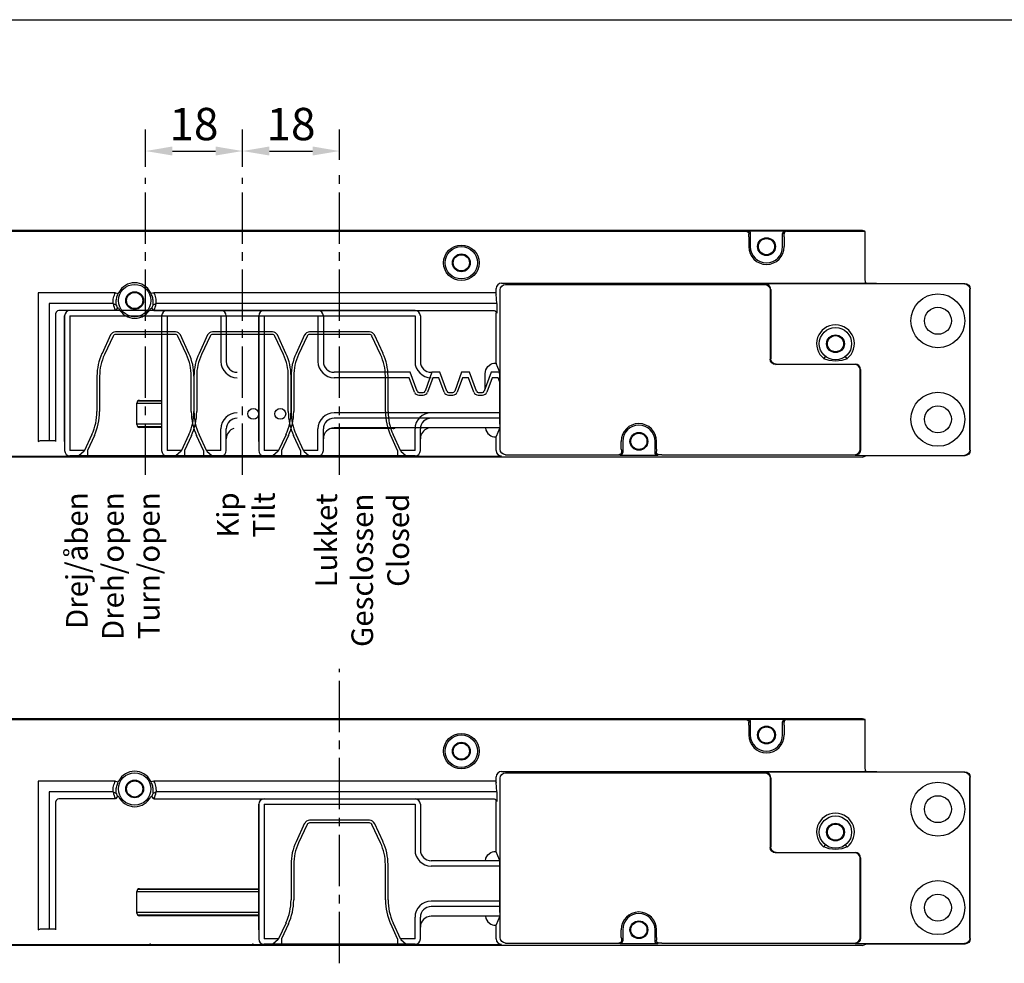
# Model space of a CAD drawing. Extents: x 9 to 1249, y -449 to 371.
# Drawn here: x 169 to 352, y -217 to -42 of the extents above; entities that cross this region are included whole.
import ezdxf

# ---------------------------------------------------------------- set-up
doc = ezdxf.new("R2010")
doc.units = 0
doc.header["$LTSCALE"] = 0.5
doc.header["$MEASUREMENT"] = 0
doc.linetypes.add('CENTER2', pattern=[28.575, 19.05, -3.175, 3.175, -3.175])
doc.layers.get('0').update_dxf_attribs({"linetype": 'CONTINUOUS'})
doc.layers.get('DEFPOINTS').update_dxf_attribs({"linetype": 'CONTINUOUS'})
for name, color, linetype in [('DIMENSION', 7, 'CONTINUOUS'), ('MOTOR', 150, 'CONTINUOUS'), ('TEXT', 251, 'CONTINUOUS')]:
    doc.layers.add(name, color=color, linetype=linetype)
doc.styles.add('ROMANS', font='romans.shx', dxfattribs={"width": 0.8})
doc.dimstyles.new('WINDOWMASTERx2', dxfattribs={"dimscale": 2, "dimtxt": 3, "dimasz": 2.5, "dimexe": 2, "dimexo": 1, "dimgap": 1, "dimtad": 1, "dimdec": 1, "dimdsep": 46, "dimtxsty": 'ROMANS', "dimcen": 1, "dimclrd": 252, "dimclre": 252, "dimclrt": 50, "dimadec": 0, "dimazin": 0, "dimtfac": 1, "dimtdec": 1, "dimtmove": 0, "dimatfit": 0, "dimfxl": 1, "dimtolj": 1, "dimtzin": 0, "dimarcsym": 0})

# ---------------------------------------------------------------- blocks, each defined once
blk = doc.blocks.new('WMB BOTTOM')
at = {"layer": 'MOTOR'}
for p, q in [((19.53, 40.6), (235.44, 40.6)), ((257, 40.76), (20, 40.76)), ((235.44, 40.6), (235.7, 40.69)), ((235.44, 40.6), (235.63, 40.56)), ((235.63, 40.56), (235.79, 40.45)), ((235.7, 40.69), (242.7, 40.69)), ((235.7, 40.69), (235.89, 40.65)), ((235.79, 40.45), (235.9, 40.29)), ((235.89, 40.65), (236.05, 40.54)), ((235.9, 40.29), (235.94, 40.1)), ((235.94, 40.1), (236.2, 40.19)), ((236.05, 40.54), (236.16, 40.38)), ((236.16, 40.38), (236.2, 40.19)), ((236.2, 40.19), (236.2, 37.76)), ((242.24, 40.38), (242.2, 40.19)), ((242.46, 40.1), (242.2, 40.19)), ((242.2, 37.76), (242.2, 40.19)), ((242.35, 40.54), (242.24, 40.38)), ((242.51, 40.65), (242.35, 40.54)), ((242.5, 40.29), (242.46, 40.1)), ((242.61, 40.45), (242.5, 40.29)), ((242.7, 40.69), (242.51, 40.65)), ((242.77, 40.56), (242.61, 40.45)), ((242.96, 40.6), (242.7, 40.69)), ((242.96, 40.6), (242.77, 40.56)), ((242.96, 40.6), (257.47, 40.6)), ((257.47, 40.6), (257, 40.76)), ((257.49, 40.52), (257.47, 40.6)), ((257.51, 40.3), (257.49, 40.52)), ((257.52, 39.98), (257.51, 40.3)), ((235.91, 39.79), (235.92, 39.95)), ((235.91, 39.6), (235.91, 39.79)), ((235.91, 39.6), (235.91, 37.76)), ((235.92, 39.95), (235.93, 40.06)), ((235.93, 40.06), (235.94, 40.1)), ((242.47, 40.06), (242.46, 40.1)), ((242.48, 39.95), (242.47, 40.06)), ((242.49, 39.79), (242.48, 39.95)), ((242.49, 39.6), (242.49, 39.79)), ((242.49, 39.6), (242.49, 37.76)), ((257.52, 39.6), (257.52, 39.98)), ((257.52, 31.99), (257.52, 39.6)), ((257.53, 31.61), (257.52, 31.99)), ((257.54, 31.29), (257.53, 31.61)), ((257.56, 31.07), (257.54, 31.29)), ((257.58, 30.99), (257.56, 31.07)), ((118.96, 29.05), (119.06, 29.24)), ((125.04, 29.05), (124.94, 29.24)), ((189.13, 30.37), (189.05, 29.99)), ((189.13, 30.37), (189.05, 29.99)), ((189.05, 28.96), (189.05, 29.99)), ((189.05, 29.99), (189.05, 29.99)), ((189.05, 29.99), (189.05, 29.99)), ((189.05, 29.99), (189.05, 29.99)), ((189.35, 30.7), (189.13, 30.37)), ((189.34, 30.7), (189.13, 30.37)), ((189.67, 30.91), (189.34, 30.7)), ((189.67, 30.91), (189.35, 30.7)), ((190.05, 30.99), (189.67, 30.91)), ((190.05, 30.99), (189.67, 30.91)), ((189.79, 29.74), (189.87, 30.13)), ((189.79, 0.19), (189.79, 29.74)), ((189.87, 30.13), (190.08, 30.45)), ((190.05, 30.99), (257.58, 30.99)), ((190.05, 30.99), (190.05, 30.99)), ((190.05, 30.99), (190.05, 30.99)), ((190.05, 30.99), (190.05, 30.99)), ((190.08, 30.45), (190.41, 30.67)), ((190.41, 30.67), (190.79, 30.74)), ((190.79, 30.74), (238.9, 30.74)), ((238.9, 30.74), (239.02, 30.87)), ((238.9, 30.74), (239.28, 30.67)), ((275.93, 30.87), (239.02, 30.87)), ((239.21, 30.84), (239.02, 30.87)), ((239.38, 30.78), (239.21, 30.84)), ((239.28, 30.67), (239.6, 30.45)), ((239.54, 30.69), (239.38, 30.78)), ((239.68, 30.57), (239.54, 30.69)), ((239.6, 30.45), (239.82, 30.13)), ((239.79, 30.43), (239.68, 30.57)), ((239.89, 30.26), (239.79, 30.43)), ((239.82, 30.13), (239.89, 29.74)), ((239.96, 30.06), (239.89, 30.26)), ((239.89, 29.74), (239.98, 29.83)), ((239.89, 29.74), (239.89, 16.9)), ((239.98, 29.83), (239.96, 30.06)), ((239.98, 29.83), (239.98, 16.99)), ((257.58, 30.99), (257.63, 30.97)), ((257.76, 30.96), (257.63, 30.97)), ((258.05, 30.95), (257.76, 30.96)), ((258.49, 30.94), (258.05, 30.95)), ((259.03, 30.94), (258.49, 30.94)), ((259.63, 30.94), (259.03, 30.94)), ((259.63, 30.94), (276, 30.94)), ((276, 30.94), (275.93, 30.87)), ((275.93, 30.87), (276.31, 30.79)), ((276, 30.94), (276.38, 30.86)), ((276.31, 30.79), (276.64, 30.57)), ((276.38, 30.86), (276.71, 30.64)), ((276.64, 30.57), (276.85, 30.25)), ((276.71, 30.64), (276.92, 30.32)), ((276.85, 30.25), (276.93, 29.87)), ((276.92, 30.32), (277, 29.94)), ((277, 29.94), (276.93, 29.87)), ((276.93, 0.07), (276.93, 29.87)), ((277, 0), (277, 29.94)), ((118.45, 29.22), (104.09, 29.22)), ((104.09, 29.22), (104.09, 1.62)), ((117.99, 27.47), (118, 27.75)), ((117.99, 27.2), (117.99, 27.47)), ((118, 27.75), (118.03, 28.01)), ((118.03, 28.01), (118.08, 28.27)), ((118.08, 28.27), (118.15, 28.51)), ((118.15, 28.51), (118.23, 28.76)), ((118.23, 28.76), (118.33, 28.99)), ((118.33, 28.99), (118.45, 29.22)), ((118.45, 29.22), (118.96, 29.05)), ((118.57, 27.6), (118.59, 27.82)), ((118.57, 27.38), (118.57, 27.6)), ((118.59, 27.82), (118.62, 28.03)), ((118.62, 28.03), (118.66, 28.24)), ((118.66, 28.24), (118.71, 28.45)), ((118.71, 28.45), (118.78, 28.65)), ((118.78, 28.65), (118.86, 28.85)), ((118.86, 28.85), (118.96, 29.05)), ((125.55, 29.22), (125.04, 29.05)), ((125.14, 28.85), (125.04, 29.05)), ((125.22, 28.65), (125.14, 28.85)), ((125.29, 28.45), (125.22, 28.65)), ((125.34, 28.24), (125.29, 28.45)), ((125.38, 28.03), (125.34, 28.24)), ((125.41, 27.82), (125.38, 28.03)), ((125.43, 27.6), (125.41, 27.82)), ((125.43, 27.38), (125.43, 27.6)), ((188.92, 29.22), (125.55, 29.22)), ((125.67, 28.99), (125.55, 29.22)), ((125.77, 28.76), (125.67, 28.99)), ((125.85, 28.51), (125.77, 28.76)), ((125.92, 28.27), (125.85, 28.51)), ((125.97, 28.01), (125.92, 28.27)), ((126, 27.75), (125.97, 28.01)), ((126.01, 27.47), (126, 27.75)), ((126.01, 27.2), (126.01, 27.47)), ((188.92, 29.22), (189.01, 29.1)), ((189.01, 29.1), (189.05, 28.96)), ((189.21, 27.2), (189.05, 28.96)), ((117.99, 27.2), (106.11, 27.2)), ((106.11, 27.2), (106.11, 1.76)), ((118.43, 25.91), (107.9, 25.91)), ((118.01, 27.2), (118.6, 26.92)), ((118.79, 26.36), (118.46, 25.91)), ((118.58, 27.15), (118.57, 27.38)), ((118.6, 26.92), (118.58, 27.15)), ((118.99, 26.36), (118.79, 26.36)), ((118.99, 26.36), (119.02, 26.36)), ((124.98, 26.36), (125.18, 26.36)), ((125.18, 26.36), (125.21, 26.36)), ((125.54, 25.91), (125.21, 26.36)), ((125.99, 27.2), (125.4, 26.92)), ((125.4, 26.92), (125.42, 27.15)), ((125.42, 27.15), (125.43, 27.38)), ((125.57, 25.91), (188.71, 25.91)), ((189.21, 27.2), (126.01, 27.2)), ((188.55, 25.91), (188.8, 25.84)), ((188.71, 25.91), (188.9, 25.87)), ((188.8, 25.84), (188.98, 25.66)), ((188.9, 25.87), (189.06, 25.76)), ((188.98, 25.66), (189.05, 25.41)), ((189.06, 25.76), (189.17, 25.6)), ((189.17, 25.6), (189.21, 25.41)), ((189.21, 27.2), (189.21, 25.41)), ((107.4, 1.62), (107.4, 25.41)), ((127, 24.91), (127, -0.04)), ((128, 24.91), (128, -0.04)), ((128, 24.91), (156, 24.91)), ((156, 24.91), (156, 16.46)), ((157, 24.91), (157, 16.46)), ((189.05, 16.11), (189.05, 25.41)), ((147.57, 21.96), (136.43, 21.96)), ((135.53, 21.38), (133.94, 17.97)), ((135.98, 21.17), (134.39, 17.75)), ((147.57, 21.46), (136.43, 21.46)), ((149.61, 17.75), (148.02, 21.17)), ((150.06, 17.97), (148.47, 21.38)), ((239.89, 16.9), (239.98, 16.99)), ((239.97, 16.52), (239.89, 16.9)), ((240.19, 16.19), (239.97, 16.52)), ((240.06, 16.61), (239.98, 16.99)), ((240.28, 16.28), (240.06, 16.61)), ((249.86, 16.99), (250.16, 17.38)), ((250.83, 16.63), (249.86, 16.99)), ((252, 16.5), (250.83, 16.63)), ((253.17, 16.63), (252, 16.5)), ((254.14, 16.99), (253.17, 16.63)), ((254.14, 16.99), (253.84, 17.38)), ((187, 14.21), (187.13, 14.92)), ((187.13, 14.92), (187.49, 15.54)), ((187.49, 15.54), (188.05, 15.98)), ((188.05, 15.98), (188.34, 16.11)), ((188.34, 16.11), (188.61, 16.17)), ((188.61, 16.17), (188.84, 16.17)), ((188.84, 16.17), (189, 16.14)), ((189, 16.14), (189.03, 16.13)), ((189.03, 16.13), (189.05, 16.11)), ((189.7, 14.59), (189.05, 16.11)), ((240.51, 15.98), (240.19, 16.19)), ((240.6, 16.06), (240.28, 16.28)), ((240.89, 15.9), (240.51, 15.98)), ((240.98, 15.99), (240.6, 16.06)), ((240.89, 15.9), (240.98, 15.99)), ((255.56, 15.9), (240.89, 15.9)), ((240.98, 15.99), (255.65, 15.99)), ((255.56, 15.9), (255.65, 15.99)), ((255.95, 15.82), (255.56, 15.9)), ((256.03, 15.91), (255.65, 15.99)), ((256.27, 15.61), (255.95, 15.82)), ((256.36, 15.7), (256.03, 15.91)), ((256.49, 15.28), (256.27, 15.61)), ((256.58, 15.37), (256.36, 15.7)), ((256.56, 14.9), (256.49, 15.28)), ((256.56, 14.9), (256.65, 14.99)), ((256.56, 0.19), (256.56, 14.9)), ((256.65, 14.99), (256.58, 15.37)), ((256.65, 14.99), (256.65, 0.1)), ((133, 13.74), (133, 7.17)), ((133.5, 13.74), (133.5, 7.17)), ((150.5, 7.17), (150.5, 13.74)), ((151, 7.17), (151, 13.74)), ((173.11, 14.46), (159, 14.46)), ((172.94, 13.46), (159, 13.46)), ((173.92, 10.78), (172.94, 13.46)), ((174.39, 10.96), (173.11, 14.46)), ((177.14, 14.46), (175.86, 10.96)), ((177.31, 13.46), (176.33, 10.78)), ((178.61, 14.46), (177.14, 14.46)), ((178.44, 13.46), (177.31, 13.46)), ((179.42, 10.78), (178.44, 13.46)), ((179.89, 10.96), (178.61, 14.46)), ((182.64, 14.46), (181.36, 10.96)), ((182.81, 13.46), (181.83, 10.78)), ((184.11, 14.46), (182.64, 14.46)), ((183.94, 13.46), (182.81, 13.46)), ((184.92, 10.78), (183.94, 13.46)), ((185.39, 10.96), (184.11, 14.46)), ((188.14, 14.46), (186.86, 10.96)), ((187, 11.33), (187, 14.21)), ((188.31, 13.46), (187.33, 10.78)), ((189.61, 14.46), (188.14, 14.46)), ((189.44, 13.46), (188.31, 13.46)), ((189.73, 12.66), (189.44, 13.46)), ((189.73, 14.13), (189.61, 14.46)), ((189.71, 14.51), (189.7, 14.59)), ((189.72, 14.34), (189.71, 14.51)), ((189.73, 14.11), (189.72, 14.34)), ((189.73, 13.84), (189.73, 14.11)), ((189.73, 4.82), (189.73, 13.84)), ((122.62, 9.16), (127, 9.16)), ((122.9, 9.26), (127, 9.26)), ((123, 9.26), (123, 9.16)), ((124.16, 9.26), (124.16, 9.16)), ((126.81, 9.26), (126.81, 9.16)), ((174.72, 10.73), (175.53, 10.73)), ((174.72, 10.23), (175.53, 10.23)), ((180.22, 10.73), (181.03, 10.73)), ((180.22, 10.23), (181.03, 10.23)), ((185.72, 10.73), (186.53, 10.73)), ((185.72, 10.23), (186.53, 10.23)), ((122.4, 4.76), (122.4, 8.76)), ((127, 8.66), (122.4, 8.66)), ((189.73, 6.96), (159, 6.96)), ((189.73, 5.96), (159, 5.96)), ((127, 4.86), (122.4, 4.86)), ((127, 4.36), (122.62, 4.36)), ((127, 4.26), (122.9, 4.26)), ((123, 4.36), (123, 4.26)), ((124, 4.36), (124, 4.26)), ((126, 4.36), (126, 4.26)), ((126.04, 4.36), (126.04, 4.26)), ((156, -0.04), (156, 3.96)), ((157, -0.04), (157, 3.96)), ((169.96, 4.06), (158.41, 4.06)), ((189.71, 4.16), (159, 4.16)), ((169.96, 4.16), (169.96, 4.06)), ((169.96, 4.06), (170.05, 4.06)), ((170.05, 4.06), (170.14, 4.08)), ((170.14, 4.08), (170.23, 4.11)), ((170.23, 4.11), (170.31, 4.15)), ((170.31, 4.15), (170.32, 4.16)), ((187.05, 4.16), (187.13, 3.74)), ((187.13, 3.74), (187.49, 3.13)), ((189.7, 4.07), (189.05, 2.55)), ((189.71, 4.16), (189.7, 4.07)), ((189.72, 4.32), (189.71, 4.16)), ((189.73, 4.55), (189.72, 4.32)), ((189.73, 4.82), (189.73, 4.55)), ((132.06, 2.95), (130.62, -0.14)), ((132.52, 2.74), (131.22, -0.04)), ((152.78, -0.04), (151.48, 2.74)), ((153.38, -0.14), (151.94, 2.95)), ((187.49, 3.13), (188.05, 2.68)), ((188.05, 2.68), (188.34, 2.55)), ((188.34, 2.55), (188.61, 2.5)), ((188.61, 2.5), (188.84, 2.49)), ((188.84, 2.49), (189, 2.52)), ((189, 2.52), (189.03, 2.54)), ((189.03, 2.54), (189.05, 2.55)), ((189.05, -0.05), (189.05, 2.55)), ((104.09, 1.62), (104.22, 1.72)), ((104.22, 1.72), (104.38, 1.76)), ((107.4, 1.76), (104.38, 1.76)), ((189.87, -0.19), (189.79, 0.19)), ((212.24, 1.02), (212.24, 1.66)), ((212.24, 0.79), (212.24, 1.02)), ((212.25, 0.58), (212.24, 0.79)), ((212.26, 0.39), (212.25, 0.58)), ((212.27, 0.19), (212.26, 0.39)), ((212.27, 0.19), (212.28, 0)), ((212.28, 0), (212.29, -0.16)), ((212.53, 1.66), (212.53, -0.4)), ((218.53, -0.4), (218.53, 1.66)), ((218.78, 0), (218.77, -0.16)), ((218.79, 0.19), (218.78, 0)), ((218.79, 0.19), (218.8, 0.39)), ((218.8, 0.39), (218.81, 0.58)), ((218.81, 0.58), (218.82, 0.79)), ((218.82, 1.02), (218.82, 1.66)), ((218.82, 0.79), (218.82, 1.02)), ((256.49, -0.19), (256.56, 0.19)), ((256.56, 0.19), (256.65, 0.1)), ((256.65, 0.1), (256.58, -0.28)), ((276.93, 0.07), (276.85, -0.31)), ((277, 0), (276.93, 0.07)), ((257, -1.24), (20, -1.24)), ((36.15, -1.09), (188.05, -1.09)), ((130.67, -0.04), (128, -0.04)), ((156, -1.04), (128, -1.04)), ((130.62, -0.14), (129.62, -1.04)), ((131.22, -0.04), (131.22, -1.04)), ((152.78, -0.04), (152.78, -1.04)), ((156, -0.04), (153.33, -0.04)), ((153.38, -0.14), (154.38, -1.04)), ((188.05, -1.09), (188.65, -1.09)), ((188.65, -1.09), (189.19, -1.08)), ((189.05, -0.05), (189.13, -0.44)), ((189.13, -0.44), (189.34, -0.76)), ((189.19, -1.08), (189.63, -1.07)), ((189.34, -0.76), (189.67, -0.98)), ((189.63, -1.07), (189.93, -1.06)), ((189.67, -0.98), (190.05, -1.05)), ((190.08, -0.51), (189.87, -0.19)), ((189.93, -1.06), (190.05, -1.05)), ((190.41, -0.73), (190.08, -0.51)), ((190.79, -0.81), (190.41, -0.73)), ((190.79, -0.81), (211.27, -0.81)), ((211.27, -0.81), (211.52, -0.81)), ((211.52, -0.81), (211.63, -0.81)), ((211.63, -0.81), (211.72, -0.82)), ((211.72, -0.82), (211.78, -0.82)), ((211.78, -0.82), (211.81, -0.82)), ((211.96, -0.8), (211.81, -0.82)), ((211.81, -0.82), (212.03, -0.9)), ((212.1, -0.73), (211.96, -0.8)), ((212.03, -0.9), (212.22, -0.86)), ((212.03, -0.9), (219.03, -0.9)), ((212.21, -0.62), (212.1, -0.73)), ((212.29, -0.48), (212.21, -0.62)), ((212.22, -0.86), (212.38, -0.75)), ((212.29, -0.16), (212.3, -0.28)), ((212.31, -0.32), (212.29, -0.48)), ((212.3, -0.28), (212.31, -0.32)), ((212.38, -0.75), (212.49, -0.59)), ((212.49, -0.59), (212.53, -0.4)), ((218.57, -0.59), (218.53, -0.4)), ((218.68, -0.75), (218.57, -0.59)), ((218.84, -0.86), (218.68, -0.75)), ((218.76, -0.28), (218.75, -0.32)), ((218.77, -0.48), (218.75, -0.32)), ((218.77, -0.16), (218.76, -0.28)), ((218.85, -0.62), (218.77, -0.48)), ((219.03, -0.9), (218.84, -0.86)), ((218.96, -0.73), (218.85, -0.62)), ((219.1, -0.8), (218.96, -0.73)), ((219.25, -0.82), (219.03, -0.9)), ((219.25, -0.82), (219.1, -0.8)), ((219.28, -0.82), (219.25, -0.82)), ((219.34, -0.82), (219.28, -0.82)), ((219.43, -0.81), (219.34, -0.82)), ((219.67, -0.81), (219.43, -0.81)), ((219.79, -0.81), (219.67, -0.81)), ((219.79, -0.81), (255.56, -0.81)), ((255.56, -0.81), (255.95, -0.73)), ((255.56, -0.81), (255.65, -0.9)), ((256.03, -0.82), (255.65, -0.9)), ((255.65, -0.9), (255.76, -0.91)), ((255.76, -0.91), (256.05, -0.92)), ((255.95, -0.73), (256.27, -0.51)), ((256.36, -0.6), (256.03, -0.82)), ((256.05, -0.92), (256.49, -0.92)), ((256.27, -0.51), (256.49, -0.19)), ((256.58, -0.28), (256.36, -0.6)), ((256.49, -0.92), (257.04, -0.93)), ((257, -1.24), (257.63, -1.03)), ((257.04, -0.93), (257.65, -0.93)), ((257.76, -1.02), (257.63, -1.03)), ((257.65, -0.93), (275.93, -0.93)), ((258.05, -1.01), (257.76, -1.02)), ((258.49, -1.01), (258.05, -1.01)), ((259.03, -1), (258.49, -1.01)), ((259.63, -1), (259.03, -1)), ((276, -1), (259.63, -1)), ((276.31, -0.85), (275.93, -0.93)), ((276, -1), (275.93, -0.93)), ((276.38, -0.92), (276, -1)), ((276.64, -0.64), (276.31, -0.85)), ((276.71, -0.71), (276.38, -0.92)), ((276.85, -0.31), (276.64, -0.64)), ((276.92, -0.38), (276.71, -0.71)), ((277, 0), (276.92, -0.38))]:
    blk.add_line(p, q, dxfattribs=at)
for centre, radius in [((239.2, 37.76), 1.65), ((239.2, 37.76), 1.5), ((182.6, 34.76), 3.29), ((182.6, 34.76), 3), ((182.6, 34.76), 1.65), ((182.6, 34.76), 1.5), ((122, 27.76), 3), ((122, 27.76), 1.65), ((122, 27.76), 1.5), ((271, 24.01), 5), ((271, 24.01), 2.5), ((252, 19.76), 3), ((252, 19.76), 1.65), ((252, 19.76), 1.5), ((271, 5.76), 5), ((144, 6.76), 1.01), ((149, 6.76), 1.01), ((271, 5.76), 2.5), ((215.53, 1.66), 1.65), ((215.53, 1.66), 1.5)]:
    blk.add_circle(centre, radius, dxfattribs=at)
for centre, radius, start, end in [((239.2, 37.76), 3.29, 180, 0), ((239.2, 37.76), 3, 180, 0), ((122, 27.76), 3.29, 26.8425, 153.1575), ((107.9, 25.41), 0.5, 90, 180), ((122, 27.76), 4.02, 187.9908, 207.3699), ((122, 27.76), 3.5, 193.7715, 203.4346), ((122, 27.76), 3.29, 205.1337, 334.8663), ((122, 27.76), 3.5, 336.5654, 346.2285), ((122, 27.76), 4.02, 332.6301, 352.0092), ((128, 24.91), 1, 90, 180), ((156, 24.91), 1, 0, 90), ((136.43, 20.96), 1, 90, 155), ((147.57, 20.96), 1, 25, 90), ((252, 19.76), 3.5, 307.753, 232.247), ((136.43, 20.96), 0.5, 90, 155), ((147.57, 20.96), 0.5, 25, 90), ((143, 13.74), 10, 155, 180), ((143, 13.74), 9.5, 155, 180), ((141, 13.74), 9.5, 0, 25), ((141, 13.74), 10, 0, 25), ((159, 16.46), 3, 180, 270), ((159, 16.46), 2, 180, 270), ((122.9, 8.76), 0.5, 90, 180), ((174.72, 11.08), 0.85, 200, 270), ((174.72, 11.08), 0.35, 200, 270), ((175.53, 11.08), 0.35, 270, 340), ((175.53, 11.08), 0.85, 270, 340), ((180.22, 11.08), 0.85, 200, 270), ((180.22, 11.08), 0.35, 200, 270), ((181.03, 11.08), 0.35, 270, 340), ((181.03, 11.08), 0.85, 270, 340), ((185.72, 11.08), 0.85, 200, 270), ((185.72, 11.08), 0.35, 200, 270), ((186.53, 11.08), 0.35, 270, 340), ((186.53, 11.08), 0.85, 270, 340), ((123, 7.17), 10, 335, 0), ((123, 7.17), 10.5, 335, 0), ((161, 7.17), 10.5, 180, 205), ((161, 7.17), 10, 180, 205), ((159, 3.96), 3, 90, 180), ((159, 3.96), 2, 90, 180), ((122.9, 4.76), 0.5, 180, 270), ((159, 2.16), 2, 90, 180), ((215.53, 1.66), 3.29, 0, 180), ((215.53, 1.66), 3, 0, 180), ((128, -0.04), 1, 180, 270), ((156, -0.04), 1, 270, 0)]:
    blk.add_arc(centre, radius, start, end, dxfattribs=at)
for p in [(269.1, 7.38), (272.9, 4.13), (124.9, -1.04), (142, -1.04), (142, -1.04), (162.9, -1.04)]:
    blk.add_point(p, dxfattribs=at)
blk = doc.blocks.new('*D36')
at = {"layer": 'DEFPOINTS', "color": 0, "transparency": 16777216}
for p in [(228.29, -66.65), (228.29, -70.29), (210.29, -71.6)]:
    blk.add_point(p, dxfattribs=at)
at = {"layer": 'DIMENSION', "color": 252, "lineweight": -2, "transparency": 16777216}
for p, q in [((210.29, -69.6), (210.29, -62.65)), ((228.29, -68.29), (228.29, -62.65)), ((215.29, -66.65), (223.29, -66.65))]:
    blk.add_line(p, q, dxfattribs=at)
at = {"layer": 'DIMENSION', "color": 252, "transparency": 16777216}
for points in [[(215.29, -65.81), (215.29, -67.48), (210.29, -66.65)], [(223.29, -65.81), (223.29, -67.48), (228.29, -66.65)]]:
    blk.add_solid(points, dxfattribs=at)
at = {"layer": 'DIMENSION', "color": 50, "transparency": 16777216, "insert": (219.29, -61.65), "char_height": 6, "attachment_point": 5, "style": 'ROMANS'}
blk.add_mtext('\\A1;18', dxfattribs=at)
blk = doc.blocks.new('*D37')
at = {"layer": 'DEFPOINTS', "color": 0, "transparency": 16777216}
for p in [(210.29, -66.65), (192.29, -71.6), (210.29, -71.6)]:
    blk.add_point(p, dxfattribs=at)
at = {"layer": 'DIMENSION', "color": 252, "lineweight": -2, "transparency": 16777216}
for p, q in [((192.29, -69.6), (192.29, -62.65)), ((210.29, -69.6), (210.29, -62.65)), ((197.29, -66.65), (205.29, -66.65))]:
    blk.add_line(p, q, dxfattribs=at)
at = {"layer": 'DIMENSION', "color": 252, "transparency": 16777216}
for points in [[(197.29, -65.81), (197.29, -67.48), (192.29, -66.65)], [(205.29, -65.81), (205.29, -67.48), (210.29, -66.65)]]:
    blk.add_solid(points, dxfattribs=at)
at = {"layer": 'DIMENSION', "color": 50, "transparency": 16777216, "insert": (201.29, -61.65), "char_height": 6, "attachment_point": 5, "style": 'ROMANS'}
blk.add_mtext('\\A1;18', dxfattribs=at)

msp = doc.modelspace()

# ---------------------------------------------------------------- linework, layer by layer
msp.add_line((25.12, -42.31), (432.66, -42.31))
at = {"color": 1, "linetype": 'CENTER2'}
for p, q in [((228.29, -126.7), (228.29, -70.29)), ((192.29, -126.7), (192.29, -71.6)), ((210.29, -126.7), (210.29, -71.6)), ((228.29, -217.22), (228.29, -162.62))]:
    msp.add_line(p, q, dxfattribs=at)
at = {"layer": 'MOTOR', "color": 1}
for p, q in [((206.29, -96.22), (178.29, -96.22)), ((224.29, -96.22), (196.29, -96.22)), ((242.29, -96.22), (214.29, -96.22)), ((177.29, -97.22), (177.29, -122.17)), ((177.29, -120.51), (177.29, -97.22)), ((178.29, -97.22), (178.29, -122.17)), ((178.29, -97.22), (206.29, -97.22)), ((196.29, -97.22), (224.29, -97.22)), ((206.29, -97.22), (206.29, -105.67)), ((207.29, -97.22), (207.29, -105.67)), ((213.29, -120.51), (213.29, -97.22)), ((213.29, -97.22), (213.29, -122.17)), ((214.29, -97.22), (214.29, -122.17)), ((214.29, -97.22), (242.29, -97.22)), ((242.29, -97.22), (242.29, -105.67)), ((243.29, -97.22), (243.29, -105.67)), ((197.86, -100.17), (186.73, -100.17)), ((233.86, -100.17), (222.73, -100.17)), ((185.82, -100.75), (184.23, -104.16)), ((186.28, -100.96), (184.68, -104.38)), ((197.86, -100.67), (186.73, -100.67)), ((199.9, -104.38), (198.31, -100.96)), ((200.36, -104.16), (198.77, -100.75)), ((221.82, -100.75), (220.23, -104.16)), ((222.28, -100.96), (220.68, -104.38)), ((233.86, -100.67), (222.73, -100.67)), ((235.9, -104.38), (234.31, -100.96)), ((236.36, -104.16), (234.77, -100.75)), ((183.29, -108.39), (183.29, -114.96)), ((183.79, -108.39), (183.79, -114.96)), ((200.79, -114.96), (200.79, -108.39)), ((219.29, -108.39), (219.29, -114.96)), ((219.79, -108.39), (219.79, -114.96)), ((236.79, -114.96), (236.79, -108.39)), ((237.29, -114.96), (237.29, -108.39)), ((206.29, -122.17), (206.29, -118.17)), ((207.29, -122.17), (207.29, -118.17)), ((242.29, -122.17), (242.29, -118.17)), ((243.29, -122.17), (243.29, -118.17)), ((182.36, -119.18), (180.92, -122.27)), ((182.81, -119.39), (181.51, -122.17)), ((203.07, -122.17), (201.78, -119.39)), ((203.67, -122.27), (202.23, -119.18)), ((218.36, -119.18), (216.92, -122.27)), ((218.81, -119.39), (217.51, -122.17)), ((239.07, -122.17), (237.78, -119.39)), ((239.67, -122.27), (238.23, -119.18)), ((180.96, -122.17), (178.29, -122.17)), ((180.92, -122.27), (179.92, -123.17)), ((181.51, -122.17), (181.51, -123.17)), ((203.07, -122.17), (203.07, -123.17)), ((206.29, -122.17), (203.63, -122.17)), ((203.67, -122.27), (204.67, -123.17)), ((216.96, -122.17), (214.29, -122.17)), ((216.92, -122.27), (215.92, -123.17)), ((217.51, -122.17), (217.51, -123.17)), ((239.07, -122.17), (239.07, -123.17)), ((242.29, -122.17), (239.63, -122.17)), ((239.67, -122.27), (240.67, -123.17)), ((206.29, -123.17), (178.29, -123.17)), ((224.29, -123.17), (196.29, -123.17)), ((242.29, -123.17), (214.29, -123.17))]:
    msp.add_line(p, q, dxfattribs=at)
at = {"layer": 'MOTOR'}
for p, q in [((87.82, -172.05), (303.73, -172.05)), ((325.29, -171.9), (88.29, -171.9)), ((303.73, -172.05), (303.99, -171.97)), ((303.73, -172.05), (303.92, -172.09)), ((303.92, -172.09), (304.08, -172.2)), ((303.99, -171.97), (310.99, -171.97)), ((303.99, -171.97), (304.18, -172)), ((304.08, -172.2), (304.19, -172.36)), ((304.18, -172), (304.35, -172.11)), ((304.19, -172.36), (304.23, -172.55)), ((304.2, -173.05), (304.21, -172.86)), ((304.2, -173.05), (304.2, -174.9)), ((304.21, -172.7), (304.22, -172.59)), ((304.21, -172.86), (304.21, -172.7)), ((304.22, -172.59), (304.23, -172.55)), ((304.23, -172.55), (304.49, -172.46)), ((304.35, -172.11), (304.46, -172.27)), ((304.46, -172.27), (304.49, -172.46)), ((304.49, -172.46), (304.49, -174.9)), ((310.53, -172.27), (310.49, -172.46)), ((310.49, -174.9), (310.49, -172.46)), ((310.76, -172.55), (310.49, -172.46)), ((310.64, -172.11), (310.53, -172.27)), ((310.8, -172), (310.64, -172.11)), ((310.8, -172.36), (310.76, -172.55)), ((310.77, -172.59), (310.76, -172.55)), ((310.78, -172.7), (310.77, -172.59)), ((310.78, -172.86), (310.78, -172.7)), ((310.78, -173.05), (310.78, -172.86)), ((310.78, -173.05), (310.78, -174.9)), ((310.99, -171.97), (310.8, -172)), ((310.9, -172.2), (310.8, -172.36)), ((311.07, -172.09), (310.9, -172.2)), ((311.26, -172.05), (310.99, -171.97)), ((311.26, -172.05), (311.07, -172.09)), ((311.26, -172.05), (325.77, -172.05)), ((325.77, -172.05), (325.29, -171.9)), ((325.79, -172.13), (325.77, -172.05)), ((325.8, -172.35), (325.79, -172.13)), ((325.81, -172.67), (325.8, -172.35)), ((325.82, -173.05), (325.81, -172.67)), ((325.82, -180.66), (325.82, -173.05)), ((325.82, -181.04), (325.82, -180.66)), ((257.42, -182.28), (257.34, -182.66)), ((257.42, -182.28), (257.35, -182.66)), ((257.64, -181.95), (257.42, -182.28)), ((257.64, -181.96), (257.42, -182.28)), ((257.96, -181.74), (257.64, -181.95)), ((257.96, -181.74), (257.64, -181.96)), ((258.34, -181.66), (257.96, -181.74)), ((258.35, -181.66), (257.96, -181.74)), ((258.08, -182.91), (258.16, -182.52)), ((258.16, -182.52), (258.38, -182.2)), ((258.35, -181.66), (258.34, -181.66)), ((258.34, -181.66), (258.34, -181.66)), ((258.34, -181.66), (258.34, -181.66)), ((258.35, -181.66), (325.87, -181.66)), ((258.38, -182.2), (258.7, -181.98)), ((258.7, -181.98), (259.08, -181.91)), ((259.08, -181.91), (307.19, -181.91)), ((307.19, -181.91), (307.31, -181.79)), ((307.19, -181.91), (307.57, -181.98)), ((344.22, -181.79), (307.31, -181.79)), ((307.5, -181.81), (307.31, -181.79)), ((307.68, -181.87), (307.5, -181.81)), ((307.57, -181.98), (307.9, -182.2)), ((307.83, -181.96), (307.68, -181.87)), ((307.97, -182.08), (307.83, -181.96)), ((307.9, -182.2), (308.11, -182.52)), ((308.09, -182.22), (307.97, -182.08)), ((308.18, -182.39), (308.09, -182.22)), ((308.11, -182.52), (308.19, -182.91)), ((308.25, -182.59), (308.18, -182.39)), ((308.28, -182.82), (308.25, -182.59)), ((325.83, -181.36), (325.82, -181.04)), ((325.85, -181.58), (325.83, -181.36)), ((325.87, -181.66), (325.85, -181.58)), ((325.87, -181.66), (325.93, -181.68)), ((326.05, -181.69), (325.93, -181.68)), ((326.35, -181.7), (326.05, -181.69)), ((326.78, -181.71), (326.35, -181.7)), ((327.33, -181.71), (326.78, -181.71)), ((327.93, -181.72), (327.33, -181.71)), ((327.93, -181.72), (344.29, -181.72)), ((344.29, -181.72), (344.22, -181.79)), ((344.22, -181.79), (344.61, -181.86)), ((344.29, -181.72), (344.68, -181.79)), ((344.61, -181.86), (344.93, -182.08)), ((344.68, -181.79), (345, -182.01)), ((344.93, -182.08), (345.15, -182.4)), ((345, -182.01), (345.22, -182.33)), ((345.15, -182.4), (345.22, -182.78)), ((345.22, -182.33), (345.29, -182.71)), ((186.74, -183.43), (172.38, -183.43)), ((172.38, -183.43), (172.38, -211.03)), ((186.32, -184.64), (186.37, -184.39)), ((186.37, -184.39), (186.44, -184.14)), ((186.44, -184.14), (186.53, -183.89)), ((186.53, -183.89), (186.63, -183.66)), ((186.63, -183.66), (186.74, -183.43)), ((186.74, -183.43), (187.25, -183.6)), ((186.91, -184.62), (186.95, -184.41)), ((186.95, -184.41), (187.01, -184.2)), ((187.01, -184.2), (187.08, -184)), ((187.08, -184), (187.16, -183.8)), ((187.16, -183.8), (187.25, -183.6)), ((187.25, -183.6), (187.36, -183.41)), ((193.34, -183.6), (193.23, -183.41)), ((193.85, -183.43), (193.34, -183.6)), ((193.43, -183.8), (193.34, -183.6)), ((193.51, -184), (193.43, -183.8)), ((193.58, -184.2), (193.51, -184)), ((193.64, -184.41), (193.58, -184.2)), ((193.68, -184.62), (193.64, -184.41)), ((257.21, -183.43), (193.85, -183.43)), ((193.96, -183.66), (193.85, -183.43)), ((194.06, -183.89), (193.96, -183.66)), ((194.15, -184.14), (194.06, -183.89)), ((194.21, -184.39), (194.15, -184.14)), ((194.26, -184.64), (194.21, -184.39)), ((257.21, -183.43), (257.3, -183.55)), ((257.3, -183.55), (257.34, -183.69)), ((257.35, -182.66), (257.34, -182.66)), ((257.34, -182.66), (257.34, -182.66)), ((257.34, -183.69), (257.34, -182.66)), ((257.5, -185.45), (257.34, -183.69)), ((257.35, -182.66), (257.35, -182.66)), ((258.08, -212.46), (258.08, -182.91)), ((308.19, -182.91), (308.28, -182.82)), ((308.19, -182.91), (308.19, -195.75)), ((308.28, -182.82), (308.28, -195.66)), ((345.29, -182.71), (345.22, -182.78)), ((345.22, -212.58), (345.22, -182.78)), ((345.29, -212.65), (345.29, -182.71)), ((186.29, -185.45), (174.4, -185.45)), ((174.4, -185.45), (174.4, -210.9)), ((186.28, -185.18), (186.29, -184.91)), ((186.29, -185.45), (186.28, -185.18)), ((186.29, -184.91), (186.32, -184.64)), ((186.31, -185.45), (186.9, -185.73)), ((187.08, -186.29), (186.75, -186.75)), ((186.86, -185.05), (186.88, -184.83)), ((186.86, -185.27), (186.86, -185.05)), ((186.87, -185.5), (186.86, -185.27)), ((186.9, -185.73), (186.87, -185.5)), ((186.88, -184.83), (186.91, -184.62)), ((187.29, -186.29), (187.08, -186.29)), ((187.29, -186.29), (187.32, -186.29)), ((193.27, -186.29), (193.48, -186.29)), ((193.48, -186.29), (193.5, -186.29)), ((193.83, -186.75), (193.5, -186.29)), ((193.71, -184.83), (193.68, -184.62)), ((194.28, -185.45), (193.69, -185.73)), ((193.69, -185.73), (193.72, -185.5)), ((193.73, -185.05), (193.71, -184.83)), ((193.72, -185.5), (193.73, -185.27)), ((193.73, -185.27), (193.73, -185.05)), ((194.29, -184.91), (194.26, -184.64)), ((194.31, -185.18), (194.29, -184.91)), ((194.3, -185.45), (194.31, -185.18)), ((257.5, -185.45), (194.3, -185.45)), ((257.5, -185.45), (257.5, -187.25)), ((175.69, -211.03), (175.69, -187.25)), ((186.72, -186.75), (176.19, -186.75)), ((193.87, -186.75), (257, -186.75)), ((213.29, -187.75), (213.29, -212.7)), ((213.29, -211.03), (213.29, -187.75)), ((214.29, -187.75), (242.29, -187.75)), ((214.29, -187.75), (214.29, -212.7)), ((242.29, -187.75), (242.29, -196.2)), ((243.29, -187.75), (243.29, -196.2)), ((256.84, -186.75), (257.09, -186.81)), ((257, -186.75), (257.19, -186.78)), ((257.09, -186.81), (257.28, -187)), ((257.19, -186.78), (257.36, -186.89)), ((257.28, -187), (257.34, -187.25)), ((257.34, -196.54), (257.34, -187.25)), ((257.36, -186.89), (257.47, -187.05)), ((257.47, -187.05), (257.5, -187.25)), ((221.82, -191.27), (220.23, -194.69)), ((222.28, -191.48), (220.68, -194.9)), ((233.86, -190.7), (222.73, -190.7)), ((233.86, -191.2), (222.73, -191.2)), ((235.9, -194.9), (234.31, -191.48)), ((236.36, -194.69), (234.77, -191.27)), ((318.15, -195.66), (318.46, -195.27)), ((322.44, -195.66), (322.13, -195.27)), ((255.42, -197.73), (255.79, -197.11)), ((255.79, -197.11), (256.34, -196.67)), ((256.34, -196.67), (256.64, -196.54)), ((256.64, -196.54), (256.91, -196.49)), ((256.91, -196.49), (257.14, -196.48)), ((257.14, -196.48), (257.29, -196.51)), ((257.29, -196.51), (257.33, -196.53)), ((257.33, -196.53), (257.34, -196.54)), ((257.99, -198.06), (257.34, -196.54)), ((308.19, -195.75), (308.28, -195.66)), ((308.26, -196.13), (308.19, -195.75)), ((308.48, -196.46), (308.26, -196.13)), ((308.35, -196.04), (308.28, -195.66)), ((308.57, -196.37), (308.35, -196.04)), ((308.81, -196.67), (308.48, -196.46)), ((308.89, -196.59), (308.57, -196.37)), ((309.19, -196.75), (308.81, -196.67)), ((309.28, -196.66), (308.89, -196.59)), ((309.19, -196.75), (309.28, -196.66)), ((323.86, -196.75), (309.19, -196.75)), ((309.28, -196.66), (323.94, -196.66)), ((319.12, -196.02), (318.15, -195.66)), ((320.29, -196.15), (319.12, -196.02)), ((321.47, -196.02), (320.29, -196.15)), ((322.44, -195.66), (321.47, -196.02)), ((323.86, -196.75), (323.94, -196.66)), ((324.24, -196.83), (323.86, -196.75)), ((324.33, -196.74), (323.94, -196.66)), ((324.56, -197.04), (324.24, -196.83)), ((324.65, -196.96), (324.33, -196.74)), ((324.78, -197.37), (324.56, -197.04)), ((324.87, -197.28), (324.65, -196.96)), ((219.29, -198.91), (219.29, -205.48)), ((219.79, -198.91), (219.79, -205.48)), ((236.79, -205.48), (236.79, -198.91)), ((237.29, -205.48), (237.29, -198.91)), ((258.01, -198.2), (245.29, -198.2)), ((254.31, -198.2), (252.83, -198.2)), ((255.34, -198.2), (255.42, -197.73)), ((258.01, -198.15), (257.99, -198.06)), ((258.02, -198.31), (258.01, -198.15)), ((258.02, -198.54), (258.02, -198.31)), ((258.03, -198.81), (258.02, -198.54)), ((258.03, -207.83), (258.03, -198.81)), ((324.86, -197.75), (324.78, -197.37)), ((324.86, -197.75), (324.94, -197.66)), ((324.86, -212.46), (324.86, -197.75)), ((324.94, -197.66), (324.87, -197.28)), ((324.94, -197.66), (324.94, -212.55)), ((258.03, -199.2), (245.29, -199.2)), ((254.14, -199.2), (253, -199.2)), ((190.69, -207.9), (190.69, -203.9)), ((213.29, -204), (190.69, -204)), ((190.91, -203.5), (213.29, -203.5)), ((191.19, -203.4), (213.29, -203.4)), ((191.29, -203.4), (191.29, -203.5)), ((192.46, -203.4), (192.46, -203.5)), ((195.11, -203.4), (195.11, -203.5)), ((195.88, -203.5), (195.88, -203.4)), ((258.03, -205.7), (245.29, -205.7)), ((213.29, -207.8), (190.69, -207.8)), ((258.03, -206.7), (245.29, -206.7)), ((258.03, -207.83), (258.02, -208.1)), ((258.02, -208.1), (258.02, -208.33)), ((213.29, -208.3), (190.91, -208.3)), ((213.29, -208.4), (191.19, -208.4)), ((191.29, -208.3), (191.29, -208.4)), ((192.29, -208.3), (192.29, -208.4)), ((194.29, -208.3), (194.29, -208.4)), ((194.34, -208.3), (194.34, -208.4)), ((195.88, -208.4), (195.88, -208.3)), ((218.36, -209.7), (216.92, -212.79)), ((218.81, -209.92), (217.51, -212.7)), ((239.07, -212.7), (237.78, -209.92)), ((239.67, -212.79), (238.23, -209.7)), ((242.29, -212.7), (242.29, -208.7)), ((243.29, -212.7), (243.29, -208.7)), ((258.01, -208.5), (245.29, -208.5)), ((255.35, -208.5), (255.42, -208.91)), ((255.42, -208.91), (255.79, -209.53)), ((255.79, -209.53), (256.34, -209.97)), ((256.34, -209.97), (256.64, -210.1)), ((257.99, -208.58), (257.34, -210.1)), ((258.01, -208.5), (257.99, -208.58)), ((258.02, -208.33), (258.01, -208.5)), ((172.38, -211.03), (172.52, -210.93)), ((172.52, -210.93), (172.67, -210.9)), ((175.69, -210.9), (172.67, -210.9)), ((256.64, -210.1), (256.91, -210.16)), ((256.91, -210.16), (257.14, -210.16)), ((257.14, -210.16), (257.29, -210.13)), ((257.29, -210.13), (257.33, -210.11)), ((257.33, -210.11), (257.34, -210.1)), ((257.34, -212.7), (257.34, -210.1)), ((280.53, -211.63), (280.53, -211)), ((280.54, -211.86), (280.53, -211.63)), ((280.54, -212.07), (280.54, -211.86)), ((280.82, -211), (280.82, -213.05)), ((286.82, -213.05), (286.82, -211)), ((287.11, -211.63), (287.11, -211)), ((287.11, -211.86), (287.11, -211.63)), ((287.11, -212.07), (287.11, -211.86)), ((216.96, -212.7), (214.29, -212.7)), ((242.29, -213.7), (214.29, -213.7)), ((223.79, -213.7), (214.29, -213.7)), ((216.92, -212.79), (215.92, -213.7)), ((217.51, -212.7), (217.51, -213.7)), ((239.07, -212.7), (239.07, -213.7)), ((242.29, -212.7), (239.63, -212.7)), ((239.67, -212.79), (240.67, -213.7)), ((257.34, -212.7), (257.42, -213.09)), ((257.42, -213.09), (257.64, -213.41)), ((257.64, -213.41), (257.96, -213.63)), ((257.96, -213.63), (258.34, -213.7)), ((258.16, -212.84), (258.08, -212.46)), ((258.38, -213.17), (258.16, -212.84)), ((258.7, -213.38), (258.38, -213.17)), ((259.08, -213.46), (258.7, -213.38)), ((259.08, -213.46), (279.56, -213.46)), ((279.56, -213.46), (279.81, -213.46)), ((279.81, -213.46), (279.92, -213.46)), ((279.92, -213.46), (280.01, -213.47)), ((280.01, -213.47), (280.08, -213.47)), ((280.08, -213.47), (280.1, -213.47)), ((280.26, -213.45), (280.1, -213.47)), ((280.1, -213.47), (280.32, -213.55)), ((280.4, -213.38), (280.26, -213.45)), ((280.32, -213.55), (280.51, -213.51)), ((280.32, -213.55), (287.32, -213.55)), ((280.51, -213.27), (280.4, -213.38)), ((280.58, -213.13), (280.51, -213.27)), ((280.51, -213.51), (280.68, -213.4)), ((280.55, -212.26), (280.54, -212.07)), ((280.56, -212.46), (280.55, -212.26)), ((280.56, -212.46), (280.57, -212.65)), ((280.57, -212.65), (280.58, -212.81)), ((280.58, -212.81), (280.59, -212.93)), ((280.6, -212.97), (280.58, -213.13)), ((280.59, -212.93), (280.6, -212.97)), ((280.68, -213.4), (280.79, -213.24)), ((280.79, -213.24), (280.82, -213.05)), ((286.86, -213.24), (286.82, -213.05)), ((286.97, -213.4), (286.86, -213.24)), ((287.13, -213.51), (286.97, -213.4)), ((287.06, -212.93), (287.04, -212.97)), ((287.07, -213.13), (287.04, -212.97)), ((287.07, -212.81), (287.06, -212.93)), ((287.08, -212.65), (287.07, -212.81)), ((287.14, -213.27), (287.07, -213.13)), ((287.09, -212.46), (287.08, -212.65)), ((287.09, -212.46), (287.1, -212.26)), ((287.1, -212.26), (287.11, -212.07)), ((287.32, -213.55), (287.13, -213.51)), ((287.25, -213.38), (287.14, -213.27)), ((287.39, -213.45), (287.25, -213.38)), ((287.54, -213.47), (287.32, -213.55)), ((287.54, -213.47), (287.39, -213.45)), ((287.57, -213.47), (287.54, -213.47)), ((287.64, -213.47), (287.57, -213.47)), ((287.73, -213.46), (287.64, -213.47)), ((287.96, -213.46), (287.73, -213.46)), ((288.09, -213.46), (287.96, -213.46)), ((288.09, -213.46), (323.86, -213.46)), ((323.86, -213.46), (324.24, -213.38)), ((323.86, -213.46), (323.94, -213.55)), ((324.33, -213.47), (323.94, -213.55)), ((323.94, -213.55), (324.05, -213.56)), ((324.05, -213.56), (324.34, -213.57)), ((324.24, -213.38), (324.56, -213.17)), ((324.65, -213.25), (324.33, -213.47)), ((324.34, -213.57), (324.78, -213.57)), ((324.56, -213.17), (324.78, -212.84)), ((324.87, -212.93), (324.65, -213.25)), ((324.78, -212.84), (324.86, -212.46)), ((324.78, -213.57), (325.33, -213.58)), ((324.86, -212.46), (324.94, -212.55)), ((324.94, -212.55), (324.87, -212.93)), ((325.29, -213.9), (325.93, -213.68)), ((325.33, -213.58), (325.94, -213.58)), ((326.05, -213.67), (325.93, -213.68)), ((325.94, -213.58), (344.22, -213.58)), ((326.35, -213.66), (326.05, -213.67)), ((326.78, -213.66), (326.35, -213.66)), ((327.33, -213.65), (326.78, -213.66)), ((327.93, -213.65), (327.33, -213.65)), ((344.29, -213.65), (327.93, -213.65)), ((344.61, -213.5), (344.22, -213.58)), ((344.29, -213.65), (344.22, -213.58)), ((344.68, -213.57), (344.29, -213.65)), ((344.93, -213.29), (344.61, -213.5)), ((345, -213.36), (344.68, -213.57)), ((345.15, -212.96), (344.93, -213.29)), ((345.22, -213.03), (345, -213.36)), ((345.22, -212.58), (345.15, -212.96)), ((345.29, -212.65), (345.22, -212.58)), ((345.29, -212.65), (345.22, -213.03)), ((325.29, -213.9), (88.29, -213.9)), ((104.45, -213.74), (256.34, -213.74)), ((256.34, -213.74), (256.94, -213.74)), ((256.94, -213.74), (257.49, -213.73)), ((257.49, -213.73), (257.92, -213.72)), ((257.92, -213.72), (258.22, -213.72)), ((258.22, -213.72), (258.34, -213.7))]:
    msp.add_line(p, q, dxfattribs=at)
for centre, radius in [((307.49, -174.9), 1.65), ((307.49, -174.9), 1.5), ((250.89, -177.9), 3.29), ((250.89, -177.9), 3), ((250.89, -177.9), 1.65), ((250.89, -177.9), 1.5), ((190.29, -184.9), 3), ((190.29, -184.9), 1.65), ((190.29, -184.9), 1.5), ((339.29, -188.65), 5), ((339.29, -188.65), 2.5), ((320.29, -192.9), 3), ((320.29, -192.9), 1.65), ((320.29, -192.9), 1.5), ((339.29, -206.9), 5), ((339.29, -206.9), 2.5), ((283.82, -211), 1.65), ((283.82, -211), 1.5)]:
    msp.add_circle(centre, radius, dxfattribs=at)
at = {"layer": 'MOTOR', "color": 1}
for centre, radius, start, end in [((178.29, -97.22), 1, 90, 180), ((206.29, -97.22), 1, 0, 90), ((214.29, -97.22), 1, 90, 180), ((242.29, -97.22), 1, 0, 90), ((186.73, -101.17), 1, 90, 155), ((197.86, -101.17), 1, 25, 90), ((222.73, -101.17), 1, 90, 155), ((233.86, -101.17), 1, 25, 90), ((186.73, -101.17), 0.5, 90, 155), ((197.86, -101.17), 0.5, 25, 90), ((222.73, -101.17), 0.5, 90, 155), ((233.86, -101.17), 0.5, 25, 90), ((193.29, -108.39), 10, 155, 180), ((193.29, -108.39), 9.5, 155, 180), ((191.29, -108.39), 9.5, 0, 25), ((191.29, -108.39), 10, 0, 25), ((209.29, -105.67), 3, 180, 270), ((209.29, -105.67), 2, 180, 270), ((229.29, -108.39), 10, 155, 180), ((229.29, -108.39), 9.5, 155, 180), ((227.29, -108.39), 9.5, 0, 25), ((227.29, -108.39), 10, 0, 25), ((245.29, -105.67), 3, 180, 270), ((245.29, -105.67), 2, 180, 270), ((173.29, -114.96), 10, 335, 0), ((173.29, -114.96), 10.5, 335, 0), ((211.29, -114.96), 10.5, 180, 205), ((211.29, -114.96), 10, 180, 205), ((209.29, -114.96), 10, 335, 0), ((209.29, -114.96), 10.5, 335, 0), ((247.29, -114.96), 10.5, 180, 205), ((247.29, -114.96), 10, 180, 205), ((209.29, -118.17), 3, 90, 180), ((209.29, -118.17), 2, 90, 180), ((245.29, -118.17), 3, 90, 180), ((245.29, -118.17), 2, 90, 180), ((209.29, -119.97), 2, 108.1949, 180), ((245.29, -119.97), 2, 108.1949, 180), ((178.29, -122.17), 1, 180, 270), ((206.29, -122.17), 1, 270, 0), ((214.29, -122.17), 1, 180, 270), ((242.29, -122.17), 1, 270, 0)]:
    msp.add_arc(centre, radius, start, end, dxfattribs=at)
at = {"layer": 'MOTOR'}
for centre, radius, start, end in [((307.49, -174.9), 3.29, 180, 0), ((307.49, -174.9), 3, 180, 0), ((190.29, -184.9), 3.29, 26.8425, 153.1575), ((190.29, -184.9), 4.02, 187.9908, 207.3699), ((190.29, -184.9), 3.5, 193.7715, 203.4346), ((190.29, -184.9), 3.29, 205.1337, 334.8663), ((190.29, -184.9), 3.5, 336.5654, 346.2285), ((190.29, -184.9), 4.02, 332.6301, 352.0092), ((176.19, -187.25), 0.5, 90, 180), ((214.29, -187.75), 1, 90, 180), ((242.29, -187.75), 1, 0, 90), ((320.29, -192.9), 3.5, 307.753, 232.247), ((222.73, -191.7), 1, 90, 155), ((222.73, -191.7), 0.5, 90, 155), ((233.86, -191.7), 1, 25, 90), ((233.86, -191.7), 0.5, 25, 90), ((229.29, -198.91), 10, 155, 180), ((229.29, -198.91), 9.5, 155, 180), ((227.29, -198.91), 9.5, 0, 25), ((227.29, -198.91), 10, 0, 25), ((245.29, -196.2), 3, 180, 270), ((245.29, -196.2), 2, 180, 270), ((191.19, -203.9), 0.5, 90, 180), ((209.29, -205.48), 10, 335, 0), ((209.29, -205.48), 10.5, 335, 0), ((247.29, -205.48), 10.5, 180, 205), ((247.29, -205.48), 10, 180, 205), ((245.29, -208.7), 3, 90, 180), ((191.19, -207.9), 0.5, 180, 270), ((245.29, -208.7), 2, 90, 180), ((283.82, -211), 3.29, 0, 180), ((283.82, -211), 3, 0, 180), ((245.29, -210.5), 2, 90, 180), ((214.29, -212.7), 1, 180, 270), ((242.29, -212.7), 1, 270, 0)]:
    msp.add_arc(centre, radius, start, end, dxfattribs=at)
at = {"layer": 'MOTOR', "color": 1}
for p in [(192.29, -123.17), (192.29, -123.17), (210.29, -123.17), (210.29, -123.17), (210.79, -123.17), (210.79, -123.17), (228.29, -123.17), (228.29, -123.17), (228.29, -213.7), (228.29, -213.7)]:
    msp.add_point(p, dxfattribs=at)
at = {"layer": 'MOTOR'}
for p in [(337.4, -205.27), (341.19, -208.52), (193.19, -213.7), (212.19, -213.7), (212.19, -213.7), (228.79, -213.7)]:
    msp.add_point(p, dxfattribs=at)

# ---------------------------------------------------------------- block references
msp.add_blockref('WMB BOTTOM', (68.29, -122.13))

# ---------------------------------------------------------------- texts
at = {"color": 3, "insert": (177.57, -129.92), "char_height": 4, "width": 34.2738, "attachment_point": 3, "rotation": 90, "style": 'ROMANS'}
msp.add_mtext('Drej/åben\\PDreh/open\\PTurn/open', dxfattribs=at)
at = {"layer": 'TEXT', "color": 2, "insert": (205.59, -129.92), "char_height": 4, "width": 32.5737, "attachment_point": 3, "rotation": 90, "style": 'ROMANS'}
msp.add_mtext('Kip\\PTilt', dxfattribs=at)
at = {"layer": 'TEXT', "color": 1, "insert": (223.83, -130.15), "char_height": 4, "width": 36.0508, "attachment_point": 3, "rotation": 90, "style": 'ROMANS'}
msp.add_mtext('Lukket\\PGesclossen\\PClosed', dxfattribs=at)

# ---------------------------------------------------------------- dimensions: what is measured, and where the dimension line sits
at = {"layer": 'DIMENSION'}
for base, p1, p2, picture, middle in [((210.29, -66.65), (192.29, -71.6), (210.29, -71.6), '*D37', (201.29, -61.65)), ((228.29, -66.65), (210.29, -71.6), (228.29, -70.29), '*D36', (219.29, -61.65))]:
    dim = msp.add_linear_dim(base=base, p1=p1, p2=p2, dimstyle='WINDOWMASTERx2', dxfattribs=at)
    dim.commit()
    dim.dimension.update_dxf_attribs({"geometry": picture, "text_midpoint": middle})

doc.saveas('drawing.dxf')
